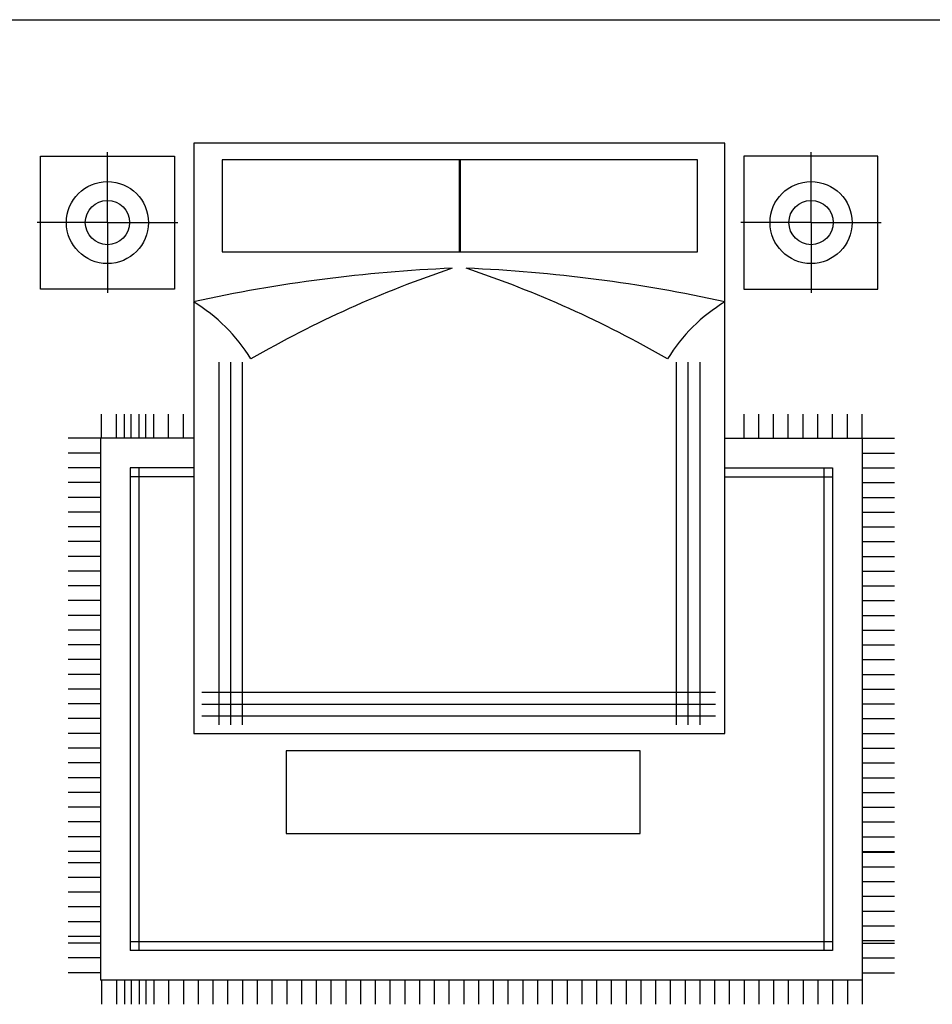
# Model space of a CAD drawing. Units: millimetres. Extents: x 1787 to 68324, y 1435 to 30835.
# Drawn here: x 39071 to 42164, y 9540 to 12876 of the extents above; entities that cross this region are included whole.
import ezdxf

# ---------------------------------------------------------------- set-up
doc = ezdxf.new("R2010")
doc.units = ezdxf.units.MM
doc.layers.add('L1', color=7, linetype='Continuous')

# ---------------------------------------------------------------- blocks, each defined once
blk = doc.blocks.new('A$C462B680F')
for p, q in [((2.3303, 2.918, -0.2909), (0.5303, 2.918, -0.2909)), ((0.5303, 2.918, -0.2909), (0.5303, 0.918, -0.2909)), ((2.3303, 0.918, -0.2909), (2.3303, 2.918, -0.2909)), ((0.0114, 2.8739, -0.2909), (0.4654, 2.8739, -0.2909)), ((0.0114, 2.4239, -0.2909), (0.0114, 2.8739, -0.2909)), ((0.2381, 2.6492, -0.5609), (0.2381, 2.8873, -0.5609)), ((0.4654, 2.8739, -0.2909), (0.4654, 2.4239, -0.2909)), ((2.8492, 2.8739, -0.2909), (2.3952, 2.8739, -0.2909)), ((2.3952, 2.8739, -0.2909), (2.3952, 2.4239, -0.2909)), ((2.6225, 2.6492, -0.5609), (2.6225, 2.8873, -0.5609)), ((2.8492, 2.4239, -0.2909), (2.8492, 2.8739, -0.2909)), ((1.434, 2.8613, -0.2909), (0.6267, 2.8613, -0.2909)), ((0.6267, 2.8613, -0.2909), (0.6267, 2.5502, -0.2909)), ((1.43, 2.8613, -0.2909), (1.43, 2.5502, -0.2909)), ((2.2373, 2.8613, -0.2909), (1.43, 2.8613, -0.2909)), ((1.434, 2.5502, -0.2909), (1.434, 2.8613, -0.2909)), ((2.2373, 2.5502, -0.2909), (2.2373, 2.8613, -0.2909)), ((0.2381, 2.6492, -0.5609), (0, 2.6492, -0.5609)), ((0.2381, 2.6492, -0.5609), (0.2381, 2.4111, -0.5609)), ((0.2381, 2.6492, -0.5609), (0.4762, 2.6492, -0.5609)), ((2.6225, 2.6492, -0.5609), (2.3844, 2.6492, -0.5609)), ((2.6225, 2.6492, -0.5609), (2.6225, 2.4111, -0.5609)), ((2.6225, 2.6492, -0.5609), (2.8606, 2.6492, -0.5609)), ((0.6267, 2.5502, -0.2909), (1.434, 2.5502, -0.2909)), ((1.43, 2.5502, -0.2909), (2.2373, 2.5502, -0.2909)), ((0.4654, 2.4239, -0.2909), (0.0114, 2.4239, -0.2909)), ((2.3952, 2.4239, -0.2909), (2.8492, 2.4239, -0.2909)), ((0.6152, 2.1764, -0.2909), (0.6152, 0.9471, -0.2909)), ((0.6552, 2.1764, -0.2909), (0.6552, 0.9471, -0.2909)), ((0.6952, 2.1764, -0.2909), (0.6952, 0.9471, -0.2909)), ((2.1654, 2.1764, -0.2909), (2.1654, 0.9471, -0.2909)), ((2.2054, 2.1764, -0.2909), (2.2054, 0.9471, -0.2909)), ((2.2454, 2.1764, -0.2909), (2.2454, 0.9471, -0.2909)), ((0.2185, 1.918, -0.2909), (0.2185, 2, -0.2909)), ((0.2685, 1.918, -0.2909), (0.2685, 2, -0.2909)), ((0.2955, 1.918, -0.2909), (0.2955, 2, -0.2909)), ((0.3185, 1.918, -0.2909), (0.3185, 2, -0.2909)), ((0.3455, 1.918, -0.2909), (0.3455, 2, -0.2909)), ((0.3685, 1.918, -0.2909), (0.3685, 2, -0.2909)), ((0.3955, 1.918, -0.2909), (0.3955, 2, -0.2909)), ((0.4455, 1.918, -0.2909), (0.4455, 2, -0.2909)), ((0.4955, 1.918, -0.2909), (0.4955, 2, -0.2909)), ((2.3955, 1.918, -0.2909), (2.3955, 2, -0.2909)), ((2.4455, 1.918, -0.2909), (2.4455, 2, -0.2909)), ((2.4955, 1.918, -0.2909), (2.4955, 2, -0.2909)), ((2.5455, 1.918, -0.2909), (2.5455, 2, -0.2909)), ((2.5955, 1.918, -0.2909), (2.5955, 2, -0.2909)), ((2.6455, 1.918, -0.2909), (2.6455, 2, -0.2909)), ((2.6955, 1.918, -0.2909), (2.6955, 2, -0.2909)), ((2.7455, 1.918, -0.2909), (2.7455, 2, -0.2909)), ((2.7955, 1.918, -0.2909), (2.7955, 2, -0.2909)), ((0.2146, 1.918, -0.2909), (0.1046, 1.918, -0.2909)), ((0.2146, 1.918, -0.2909), (0.2146, 0.082, -0.2909)), ((0.5303, 1.918, -0.2909), (0.2146, 1.918, -0.2909)), ((2.3303, 1.918, -0.2909), (2.7955, 1.918, -0.2909)), ((2.7955, 1.918, -0.2909), (2.7955, 0.082, -0.2909)), ((2.7955, 1.918, -0.2909), (2.9055, 1.918, -0.2909)), ((0.2146, 1.868, -0.2909), (0.1046, 1.868, -0.2909)), ((2.7955, 1.868, -0.2909), (2.9055, 1.868, -0.2909)), ((0.2146, 1.818, -0.2909), (0.1046, 1.818, -0.2909)), ((0.3146, 1.818, -0.2909), (0.3146, 0.182, -0.2909)), ((0.5303, 1.818, -0.2909), (0.3146, 1.818, -0.2909)), ((0.3446, 1.818, -0.2909), (0.3446, 0.182, -0.2909)), ((2.3303, 1.818, -0.2909), (2.6955, 1.818, -0.2909)), ((2.6655, 1.818, -0.2909), (2.6655, 0.182, -0.2909)), ((2.6955, 1.818, -0.2909), (2.6955, 0.182, -0.2909)), ((2.7955, 1.818, -0.2909), (2.9055, 1.818, -0.2909)), ((0.5303, 1.788, -0.2909), (0.3146, 1.788, -0.2909)), ((2.3303, 1.788, -0.2909), (2.6955, 1.788, -0.2909)), ((0.2146, 1.768, -0.2909), (0.1046, 1.768, -0.2909)), ((2.7955, 1.768, -0.2909), (2.9055, 1.768, -0.2909)), ((0.2146, 1.718, -0.2909), (0.1046, 1.718, -0.2909)), ((2.7955, 1.718, -0.2909), (2.9055, 1.718, -0.2909)), ((0.2146, 1.668, -0.2909), (0.1046, 1.668, -0.2909)), ((2.7955, 1.668, -0.2909), (2.9055, 1.668, -0.2909)), ((0.2146, 1.618, -0.2909), (0.1046, 1.618, -0.2909)), ((2.7955, 1.618, -0.2909), (2.9055, 1.618, -0.2909)), ((0.2146, 1.568, -0.2909), (0.1046, 1.568, -0.2909)), ((2.7955, 1.568, -0.2909), (2.9055, 1.568, -0.2909)), ((0.2146, 1.518, -0.2909), (0.1046, 1.518, -0.2909)), ((2.7955, 1.518, -0.2909), (2.9055, 1.518, -0.2909)), ((0.2146, 1.468, -0.2909), (0.1046, 1.468, -0.2909)), ((2.7955, 1.468, -0.2909), (2.9055, 1.468, -0.2909)), ((0.2146, 1.418, -0.2909), (0.1046, 1.418, -0.2909)), ((2.7955, 1.418, -0.2909), (2.9055, 1.418, -0.2909)), ((0.2146, 1.368, -0.2909), (0.1046, 1.368, -0.2909)), ((2.7955, 1.368, -0.2909), (2.9055, 1.368, -0.2909)), ((0.2146, 1.318, -0.2909), (0.1046, 1.318, -0.2909)), ((2.7955, 1.318, -0.2909), (2.9055, 1.318, -0.2909)), ((0.2146, 1.268, -0.2909), (0.1046, 1.268, -0.2909)), ((2.7955, 1.268, -0.2909), (2.9055, 1.268, -0.2909)), ((0.2146, 1.218, -0.2909), (0.1046, 1.218, -0.2909)), ((2.7955, 1.218, -0.2909), (2.9055, 1.218, -0.2909)), ((0.2146, 1.168, -0.2909), (0.1046, 1.168, -0.2909)), ((2.7955, 1.168, -0.2909), (2.9055, 1.168, -0.2909)), ((0.2146, 1.118, -0.2909), (0.1046, 1.118, -0.2909)), ((2.7955, 1.118, -0.2909), (2.9055, 1.118, -0.2909)), ((0.2146, 1.068, -0.2909), (0.1046, 1.068, -0.2909)), ((2.7955, 1.068, -0.2909), (2.9055, 1.068, -0.2909)), ((0.5575, 1.0574, -0.2909), (2.2989, 1.0574, -0.2909)), ((0.2146, 1.018, -0.2909), (0.1046, 1.018, -0.2909)), ((0.5575, 1.0174, -0.2909), (2.2989, 1.0174, -0.2909)), ((2.7955, 1.018, -0.2909), (2.9055, 1.018, -0.2909)), ((0.2146, 0.968, -0.2909), (0.1046, 0.968, -0.2909)), ((0.5575, 0.9774, -0.2909), (2.2989, 0.9774, -0.2909)), ((2.7955, 0.968, -0.2909), (2.9055, 0.968, -0.2909)), ((0.2146, 0.918, -0.2909), (0.1046, 0.918, -0.2909)), ((0.5303, 0.918, -0.2909), (2.3303, 0.918, -0.2909)), ((2.7955, 0.918, -0.2909), (2.9055, 0.918, -0.2909)), ((0.2146, 0.868, -0.2909), (0.1046, 0.868, -0.2909)), ((2.7955, 0.868, -0.2909), (2.9055, 0.868, -0.2909)), ((0.8435, 0.8591, -0.2909), (0.8435, 0.5791, -0.2909)), ((2.0435, 0.8591, -0.2909), (0.8435, 0.8591, -0.2909)), ((2.0435, 0.5791, -0.2909), (2.0435, 0.8591, -0.2909)), ((0.2146, 0.818, -0.2909), (0.1046, 0.818, -0.2909)), ((2.7955, 0.818, -0.2909), (2.9055, 0.818, -0.2909)), ((0.2146, 0.768, -0.2909), (0.1046, 0.768, -0.2909)), ((2.7955, 0.768, -0.2909), (2.9055, 0.768, -0.2909)), ((0.2146, 0.718, -0.2909), (0.1046, 0.718, -0.2909)), ((2.7955, 0.718, -0.2909), (2.9055, 0.718, -0.2909)), ((0.2146, 0.668, -0.2909), (0.1046, 0.668, -0.2909)), ((2.7955, 0.668, -0.2909), (2.9055, 0.668, -0.2909)), ((0.2146, 0.618, -0.2909), (0.1046, 0.618, -0.2909)), ((2.7955, 0.618, -0.2909), (2.9055, 0.618, -0.2909)), ((0.2146, 0.568, -0.2909), (0.1046, 0.568, -0.2909)), ((0.8435, 0.5791, -0.2909), (2.0435, 0.5791, -0.2909)), ((2.7955, 0.568, -0.2909), (2.9055, 0.568, -0.2909)), ((0.2146, 0.518, -0.2909), (0.1046, 0.518, -0.2909)), ((2.7955, 0.518, -0.2909), (2.9055, 0.518, -0.2909)), ((2.7955, 0.516, -0.2909), (2.9055, 0.516, -0.2909)), ((0.2146, 0.48, -0.2909), (0.1046, 0.48, -0.2909)), ((2.7955, 0.466, -0.2909), (2.9055, 0.466, -0.2909)), ((0.2146, 0.43, -0.2909), (0.1046, 0.43, -0.2909)), ((2.7955, 0.416, -0.2909), (2.9055, 0.416, -0.2909)), ((0.2146, 0.38, -0.2909), (0.1046, 0.38, -0.2909)), ((2.7955, 0.366, -0.2909), (2.9055, 0.366, -0.2909)), ((0.2146, 0.33, -0.2909), (0.1046, 0.33, -0.2909)), ((2.7955, 0.316, -0.2909), (2.9055, 0.316, -0.2909)), ((0.2146, 0.28, -0.2909), (0.1046, 0.28, -0.2909)), ((2.7955, 0.266, -0.2909), (2.9055, 0.266, -0.2909)), ((0.2146, 0.23, -0.2909), (0.1046, 0.23, -0.2909)), ((0.2146, 0.207, -0.2909), (0.1046, 0.207, -0.2909)), ((0.2146, 0.207, -0.2909), (0.1046, 0.207, -0.2909)), ((2.6955, 0.212, -0.2909), (0.3146, 0.212, -0.2909)), ((2.7955, 0.216, -0.2909), (2.9055, 0.216, -0.2909)), ((2.7955, 0.207, -0.2909), (2.9055, 0.207, -0.2909)), ((2.7955, 0.207, -0.2909), (2.9055, 0.207, -0.2909)), ((2.6955, 0.182, -0.2909), (0.3146, 0.182, -0.2909)), ((0.2146, 0.157, -0.2909), (0.1046, 0.157, -0.2909)), ((2.7955, 0.157, -0.2909), (2.9055, 0.157, -0.2909)), ((0.2146, 0.107, -0.2909), (0.1046, 0.107, -0.2909)), ((2.7955, 0.107, -0.2909), (2.9055, 0.107, -0.2909)), ((2.7955, 0.082, -0.2909), (0.2146, 0.082, -0.2909)), ((0.2185, 0.082, -0.2909), (0.2185, 0, -0.2909)), ((0.2685, 0.082, -0.2909), (0.2685, 0, -0.2909)), ((0.2955, 0.082, -0.2909), (0.2955, 0, -0.2909)), ((0.3185, 0.082, -0.2909), (0.3185, 0, -0.2909)), ((0.3455, 0.082, -0.2909), (0.3455, 0, -0.2909)), ((0.3685, 0.082, -0.2909), (0.3685, 0, -0.2909)), ((0.3955, 0.082, -0.2909), (0.3955, 0, -0.2909)), ((0.4455, 0.082, -0.2909), (0.4455, 0, -0.2909)), ((0.4955, 0.082, -0.2909), (0.4955, 0, -0.2909)), ((0.5455, 0.082, -0.2909), (0.5455, 0, -0.2909)), ((0.5955, 0.082, -0.2909), (0.5955, 0, -0.2909)), ((0.6455, 0.082, -0.2909), (0.6455, 0, -0.2909)), ((0.6955, 0.082, -0.2909), (0.6955, 0, -0.2909)), ((0.7455, 0.082, -0.2909), (0.7455, 0, -0.2909)), ((0.7955, 0.082, -0.2909), (0.7955, 0, -0.2909)), ((0.8455, 0.082, -0.2909), (0.8455, 0, -0.2909)), ((0.8955, 0.082, -0.2909), (0.8955, 0, -0.2909)), ((0.9455, 0.082, -0.2909), (0.9455, 0, -0.2909)), ((0.9955, 0.082, -0.2909), (0.9955, 0, -0.2909)), ((1.0455, 0.082, -0.2909), (1.0455, 0, -0.2909)), ((1.0955, 0.082, -0.2909), (1.0955, 0, -0.2909)), ((1.1455, 0.082, -0.2909), (1.1455, 0, -0.2909)), ((1.1955, 0.082, -0.2909), (1.1955, 0, -0.2909)), ((1.2455, 0.082, -0.2909), (1.2455, 0, -0.2909)), ((1.2955, 0.082, -0.2909), (1.2955, 0, -0.2909)), ((1.3455, 0.082, -0.2909), (1.3455, 0, -0.2909)), ((1.3455, 0.082, -0.2909), (1.3455, 0, -0.2909)), ((1.3955, 0.082, -0.2909), (1.3955, 0, -0.2909)), ((1.3955, 0.082, -0.2909), (1.3955, 0, -0.2909)), ((1.4455, 0.082, -0.2909), (1.4455, 0, -0.2909)), ((1.4455, 0.082, -0.2909), (1.4455, 0, -0.2909)), ((1.4955, 0.082, -0.2909), (1.4955, 0, -0.2909)), ((1.4955, 0.082, -0.2909), (1.4955, 0, -0.2909)), ((1.5455, 0.082, -0.2909), (1.5455, 0, -0.2909)), ((1.5955, 0.082, -0.2909), (1.5955, 0, -0.2909)), ((1.6455, 0.082, -0.2909), (1.6455, 0, -0.2909)), ((1.6955, 0.082, -0.2909), (1.6955, 0, -0.2909)), ((1.7455, 0.082, -0.2909), (1.7455, 0, -0.2909)), ((1.7955, 0.082, -0.2909), (1.7955, 0, -0.2909)), ((1.8455, 0.082, -0.2909), (1.8455, 0, -0.2909)), ((1.8455, 0.082, -0.2909), (1.8455, 0, -0.2909)), ((1.8955, 0.082, -0.2909), (1.8955, 0, -0.2909)), ((1.9455, 0.082, -0.2909), (1.9455, 0, -0.2909)), ((1.9955, 0.082, -0.2909), (1.9955, 0, -0.2909)), ((2.0455, 0.082, -0.2909), (2.0455, 0, -0.2909)), ((2.0955, 0.082, -0.2909), (2.0955, 0, -0.2909)), ((2.1455, 0.082, -0.2909), (2.1455, 0, -0.2909)), ((2.1955, 0.082, -0.2909), (2.1955, 0, -0.2909)), ((2.2455, 0.082, -0.2909), (2.2455, 0, -0.2909)), ((2.2955, 0.082, -0.2909), (2.2955, 0, -0.2909)), ((2.3455, 0.082, -0.2909), (2.3455, 0, -0.2909)), ((2.3955, 0.082, -0.2909), (2.3955, 0, -0.2909)), ((2.4455, 0.082, -0.2909), (2.4455, 0, -0.2909)), ((2.4955, 0.082, -0.2909), (2.4955, 0, -0.2909)), ((2.5455, 0.082, -0.2909), (2.5455, 0, -0.2909)), ((2.5955, 0.082, -0.2909), (2.5955, 0, -0.2909)), ((2.6455, 0.082, -0.2909), (2.6455, 0, -0.2909)), ((2.6955, 0.082, -0.2909), (2.6955, 0, -0.2909)), ((2.7455, 0.082, -0.2909), (2.7455, 0, -0.2909)), ((2.7955, 0.082, -0.2909), (2.7955, 0, -0.2909))]:
    blk.add_line(p, q)
for centre, radius in [((0.2381, 2.6492, -0.5609), 0.139), ((2.6225, 2.6492, -0.5609), 0.139), ((0.2381, 2.6492, -0.5609), 0.075), ((2.6225, 2.6492, -0.5609), 0.075)]:
    blk.add_circle(centre, radius)
for centre, radius, start, end in [((1.618, -2.5724, -0.2909), 5.071, 92.3872, 102.3913), ((2.6015, -1.0738, -0.2909), 3.7627, 108.5127, 119.9306), ((1.2426, -2.5724, -0.2909), 5.071, 77.6087, 87.6128), ((0.2591, -1.0738, -0.2909), 3.7627, 60.0694, 71.4873), ((0.2308, 1.8859, -0.2909), 0.5779, 31.4118, 58.8491), ((2.6297, 1.8859, -0.2909), 0.5779, 121.1509, 148.5882)]:
    blk.add_arc(centre, radius, start, end)
blk = doc.blocks.new('format')
at = {"color": 155, "true_color": 0x546d8e}
blk.add_line((47364.4, 22359.1), (110172.9, 22359.1), dxfattribs=at)

msp = doc.modelspace()

# ---------------------------------------------------------------- block references
at = {"xscale": 1000, "yscale": 1000, "zscale": 1000}
msp.add_blockref('A$C462B680F', (39130.7, 9539.6, 290.9), dxfattribs=at)
at = {"layer": 'L1'}
msp.add_blockref('format', (-41848.5, -9482.9), dxfattribs=at)

doc.saveas('drawing.dxf')
